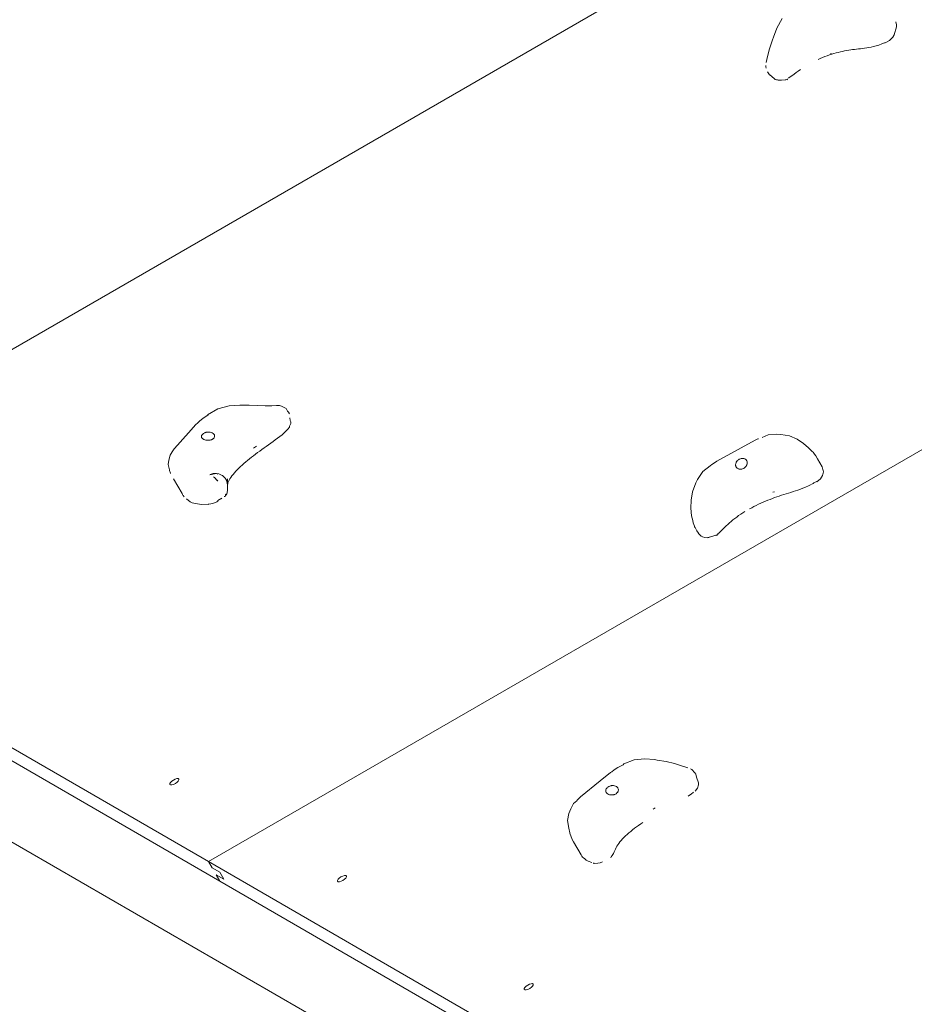
# Model space of a CAD drawing. Units: millimetres. Extents: x -814 to 8503, y -4450 to 4867.
# Drawn here: x 2302 to 3066, y 883 to 1723 of the extents above; entities that cross this region are included whole.
import ezdxf

# ---------------------------------------------------------------- set-up
doc = ezdxf.new("R2010")
doc.units = ezdxf.units.MM
doc.header["$LTSCALE"] = 5
doc.linetypes.add('AUSGEZOGEN', pattern=[0])
doc.linetypes.add('DASHED', pattern=[0.75, 0.5, -0.25])
for name, color, linetype, true_color in [('Layer13', 7, 'Continuous', 0x808000), ('Layer21', 7, 'Continuous', 0x552b2b), ('Layer22', 7, 'Continuous', 0x552b2b), ('Layer25', 7, 'Continuous', 0x030000), ('Layer3', 9, 'Continuous', 0x808080)]:
    doc.layers.add(name, color=color, linetype=linetype, true_color=true_color)

msp = doc.modelspace()

# ---------------------------------------------------------------- linework, layer by layer
at = {"layer": 'Layer13', "color": 56, "linetype": 'AUSGEZOGEN', "lineweight": 18, "true_color": 0x808000}
msp.add_line((3548.87, 297.84), (1950.19, 1220.84), dxfattribs=at)
at = {"layer": 'Layer21', "color": 29, "linetype": 'AUSGEZOGEN', "lineweight": 18, "true_color": 0x552b2b}
for p, q in [((3846.16, 2337.09), (2001.58, 1271.99)), ((3846.11, 1803.32), (2463.36, 1004.89)), ((2463.36, 1004.89), (2001.58, 1271.99)), ((2011.31, 1255.14), (2473.09, 988.04)), ((2466.53, 999.39), (2463.36, 1004.89)), ((2472.92, 995.7), (2466.53, 999.39)), ((2469.91, 993.54), (2473.09, 988.04)), ((2469.91, 993.54), (2476.31, 989.84)), ((2476.31, 989.84), (2472.92, 995.7))]:
    msp.add_line(p, q, dxfattribs=at)
msp.add_ellipse((2434.15, 1072.97), major_axis=(3.9, 2.25), ratio=0.376398, dxfattribs=at)
at = {"layer": 'Layer22', "color": 29, "linetype": 'AUSGEZOGEN', "lineweight": 18, "true_color": 0x552b2b}
for p, q in [((3846.11, 1803.32), (2463.36, 1004.89)), ((2463.36, 1004.89), (2925.13, 737.79)), ((2463.36, 1004.89), (2466.53, 999.39)), ((2466.53, 999.39), (2472.92, 995.7)), ((2469.91, 993.54), (2476.31, 989.84)), ((2469.91, 993.54), (2473.09, 988.04)), ((2472.92, 995.7), (2476.31, 989.84)), ((2473.09, 988.04), (2934.86, 720.94))]:
    msp.add_line(p, q, dxfattribs=at)
for centre in [(2577.17, 990.27), (2736.54, 898.07)]:
    msp.add_ellipse(centre, major_axis=(3.9, 2.25), ratio=0.376398, dxfattribs=at)
at = {"layer": 'Layer25', "color": 18, "linetype": 'AUSGEZOGEN', "lineweight": 18, "true_color": 0x010000}
for p, q in [((2948.28, 1715.8), (2952.92, 1724.01)), ((2945.33, 1708.18), (2948.28, 1715.8)), ((3050.24, 1716.81), (3048.25, 1710.05)), ((3049.92, 1721.28), (3050.44, 1718.61)), ((3050.44, 1718.61), (3050.24, 1716.81)), ((2942.08, 1698.25), (2944.47, 1705.74)), ((2944.47, 1705.74), (2945.33, 1708.18)), ((3044.47, 1705.42), (3040.81, 1703.17)), ((3047.23, 1708.23), (3044.47, 1705.42)), ((3047.98, 1709.47), (3047.23, 1708.23)), ((2940.33, 1691.53), (2942.08, 1698.25)), ((3007.85, 1696.73), (3006.09, 1696.4)), ((3009.57, 1697.02), (3007.85, 1696.73)), ((3011.28, 1697.29), (3009.57, 1697.02)), ((3012.97, 1697.52), (3011.28, 1697.29)), ((3014.65, 1697.73), (3012.97, 1697.52)), ((3016.33, 1697.93), (3014.65, 1697.73)), ((3018, 1698.11), (3016.33, 1697.93)), ((3019.69, 1698.29), (3018, 1698.11)), ((3021.4, 1698.47), (3019.69, 1698.29)), ((3023.15, 1698.67), (3021.4, 1698.47)), ((3024.94, 1698.91), (3023.15, 1698.67)), ((3026.82, 1699.2), (3024.94, 1698.91)), ((3028.78, 1699.56), (3026.82, 1699.2)), ((3030.87, 1700.03), (3028.78, 1699.56)), ((3033.09, 1700.63), (3030.87, 1700.03)), ((3035.42, 1701.39), (3033.09, 1700.63)), ((3037.83, 1702.3), (3035.42, 1701.39)), ((3040.26, 1703.34), (3037.83, 1702.3)), ((2939.29, 1686.64), (2940.33, 1691.53)), ((2985.38, 1689.96), (2983.42, 1689.09)), ((2987.33, 1690.77), (2985.38, 1689.96)), ((2989.28, 1691.54), (2987.33, 1690.77)), ((2991.22, 1692.26), (2989.28, 1691.54)), ((2993.15, 1692.93), (2991.22, 1692.26)), ((2995.06, 1693.56), (2993.15, 1692.93)), ((2994.73, 1694.06), (2994.04, 1693.85)), ((2996.96, 1694.13), (2995.06, 1693.56)), ((2998.83, 1694.67), (2996.96, 1694.13)), ((3000.68, 1695.16), (2998.83, 1694.67)), ((3002.51, 1695.61), (3000.68, 1695.16)), ((3004.32, 1696.03), (3002.51, 1695.61)), ((3006.09, 1696.4), (3004.32, 1696.03)), ((2968.39, 1680.49), (2966.6, 1679.21)), ((2945.87, 1672.84), (2942.31, 1675.88)), ((2955.29, 1671.69), (2952.38, 1671.35)), ((2957.43, 1672.22), (2956.81, 1671.86)), ((2956.81, 1671.86), (2956.81, 1671.9)), ((2958.92, 1673.6), (2958.35, 1673.19)), ((2961.06, 1675.12), (2958.92, 1673.6)), ((2962.97, 1676.54), (2961.06, 1675.12)), ((2964.81, 1677.9), (2962.97, 1676.54)), ((2966.6, 1679.21), (2964.81, 1677.9)), ((2952.38, 1671.35), (2949.84, 1671.31))]:
    msp.add_line(p, q, dxfattribs=at)
at = {"layer": 'Layer25', "color": 18, "linetype": 'AUSGEZOGEN', "lineweight": 18, "true_color": 0x030000}
for p, q in [((2481.01, 1393.69), (2489.93, 1394.33)), ((2489.93, 1394.33), (2497.89, 1394.23)), ((2462.44, 1386.06), (2471.18, 1391.04)), ((2463.12, 1386), (2462.44, 1386.06)), ((2471.18, 1391.04), (2481.01, 1393.69)), ((2497.89, 1394.23), (2505.18, 1393.94)), ((2505.18, 1393.94), (2511.77, 1393.66)), ((2511.77, 1393.66), (2517.24, 1393.59)), ((2517.24, 1393.59), (2521.18, 1393.88)), ((2525.66, 1393.3), (2529.59, 1391.44)), ((2529.59, 1391.44), (2530.79, 1389.07)), ((2446.21, 1370.58), (2452.59, 1377.63)), ((2532.71, 1383.48), (2532.93, 1381.17)), ((2434.14, 1357.25), (2446.21, 1370.58)), ((2527.87, 1370.61), (2526.05, 1369)), ((2529.57, 1372.24), (2527.87, 1370.61)), ((2531.07, 1373.87), (2529.57, 1372.24)), ((2532.37, 1375.46), (2531.07, 1373.87)), ((2940.97, 1368.79), (2948, 1369.51)), ((2948, 1369.51), (2951.6, 1369.14)), ((2951.6, 1369.14), (2959.04, 1367.91)), ((2457.56, 1366.44), (2457.43, 1366.67)), ((2516.41, 1361.73), (2514.49, 1360.37)), ((2518.35, 1363.11), (2516.41, 1361.73)), ((2520.29, 1364.51), (2518.35, 1363.11)), ((2522.23, 1365.96), (2520.29, 1364.51)), ((2524.16, 1367.45), (2522.23, 1365.96)), ((2526.05, 1369), (2524.16, 1367.45)), ((2897.14, 1346.39), (2929.74, 1364.23)), ((2932.17, 1365.41), (2932.61, 1365.53)), ((2935.74, 1366.59), (2940.97, 1368.79)), ((2959.04, 1367.91), (2965.51, 1365.06)), ((2965.51, 1365.06), (2970.92, 1361.55)), ((2970.92, 1361.55), (2975.24, 1357.8)), ((2430.52, 1351.66), (2432.16, 1354.28)), ((2432.16, 1354.28), (2434.03, 1357.07)), ((2503.42, 1352.43), (2501.67, 1351.11)), ((2504.22, 1359.12), (2501.73, 1357.42)), ((2505.19, 1353.75), (2503.42, 1352.43)), ((2507, 1355.07), (2505.19, 1353.75)), ((2508.84, 1356.39), (2507, 1355.07)), ((2510.7, 1357.71), (2508.84, 1356.39)), ((2512.59, 1359.04), (2510.7, 1357.71)), ((2514.49, 1360.37), (2512.59, 1359.04)), ((2975.24, 1357.8), (2978.17, 1355.01)), ((2428.91, 1343.53), (2429.35, 1347.34)), ((2429.35, 1347.34), (2430.52, 1351.66)), ((2493.5, 1344.44), (2492, 1343.09)), ((2495.06, 1345.78), (2493.5, 1344.44)), ((2496.65, 1347.12), (2495.06, 1345.78)), ((2498.29, 1348.46), (2496.65, 1347.12)), ((2499.96, 1349.79), (2498.29, 1348.46)), ((2501.67, 1351.11), (2499.96, 1349.79)), ((2982.98, 1348.48), (2986.92, 1341.66)), ((2430.02, 1339.04), (2428.91, 1343.53)), ((2430.84, 1336.04), (2430.81, 1336.1)), ((2469.71, 1335.88), (2464.5, 1334.88)), ((2469.85, 1335.9), (2469.8, 1335.89)), ((2471.16, 1335.47), (2469.85, 1335.9)), ((2485.4, 1336.45), (2484.3, 1335.15)), ((2486.58, 1337.76), (2485.4, 1336.45)), ((2487.84, 1339.08), (2486.58, 1337.76)), ((2489.16, 1340.41), (2487.84, 1339.08)), ((2490.55, 1341.75), (2489.16, 1340.41)), ((2492, 1343.09), (2490.55, 1341.75)), ((2880.47, 1330.86), (2885.05, 1337.51)), ((2885.05, 1337.51), (2891.31, 1342.42)), ((2891.31, 1342.42), (2892.8, 1343.56)), ((2913.42, 1341.77), (2913.41, 1341.79)), ((2440.79, 1318.83), (2433.5, 1331.45)), ((2464.5, 1334.88), (2464.48, 1334.88)), ((2467.44, 1333.15), (2467.44, 1333.15)), ((2467.54, 1333.06), (2467.44, 1333.15)), ((2471.12, 1329.58), (2469.45, 1331.21)), ((2471.07, 1329.54), (2471.12, 1329.58)), ((2475.12, 1334.15), (2475.1, 1334.15)), ((2475.32, 1333.92), (2475.12, 1334.15)), ((2478.66, 1330.23), (2478.6, 1330.29)), ((2479.52, 1326.26), (2478.66, 1330.23)), ((2479.75, 1327.93), (2479.71, 1327.8)), ((2480.24, 1329.05), (2479.75, 1327.93)), ((2480.84, 1330.2), (2480.24, 1329.05)), ((2481.55, 1331.4), (2480.84, 1330.2)), ((2482.36, 1332.62), (2481.55, 1331.4)), ((2483.28, 1333.88), (2482.36, 1332.62)), ((2484.3, 1335.15), (2483.28, 1333.88)), ((2876.25, 1320.36), (2879.12, 1327.93)), ((2879.12, 1327.93), (2880.47, 1330.86)), ((2985.55, 1331.39), (2982.37, 1328.82)), ((2987.33, 1334.08), (2985.55, 1331.39)), ((2987.57, 1335.29), (2987.33, 1334.08)), ((2479.13, 1319.15), (2478.95, 1318.54)), ((2479.35, 1320.27), (2479.13, 1319.15)), ((2479.5, 1323.8), (2479.42, 1321.94)), ((2479.47, 1325.42), (2479.5, 1325.73)), ((2479.48, 1325.64), (2479.47, 1325.42)), ((2479.59, 1325.79), (2479.5, 1323.8)), ((2479.56, 1326.04), (2479.56, 1326.07)), ((2479.62, 1326.42), (2479.59, 1325.79)), ((2875.08, 1313.06), (2876.25, 1320.36)), ((2946.33, 1320.32), (2944.81, 1319.86)), ((2958.11, 1319.22), (2956.15, 1318.6)), ((2960.09, 1319.84), (2958.11, 1319.22)), ((2962.1, 1320.47), (2960.09, 1319.84)), ((2964.13, 1321.13), (2962.1, 1320.47)), ((2966.21, 1321.82), (2964.13, 1321.13)), ((2968.35, 1322.57), (2966.21, 1321.82)), ((2970.55, 1323.4), (2968.35, 1322.57)), ((2972.84, 1324.32), (2970.55, 1323.4)), ((2975.19, 1325.36), (2972.84, 1324.32)), ((2977.58, 1326.54), (2975.19, 1325.36)), ((2442.41, 1316.14), (2441.63, 1317.01)), ((2447.74, 1311.72), (2444.61, 1314.24)), ((2449.39, 1310.99), (2447.74, 1311.72)), ((2457.05, 1309.47), (2449.39, 1310.99)), ((2466.94, 1310.31), (2463.64, 1309.61)), ((2470.43, 1311.82), (2466.94, 1310.31)), ((2471.36, 1312.38), (2470.43, 1311.82)), ((2474.65, 1314.95), (2471.32, 1312.81)), ((2474.28, 1314.7), (2474.65, 1314.95)), ((2478.19, 1317.15), (2477.7, 1316.76)), ((2477.86, 1317.56), (2478.29, 1318.35)), ((2874.87, 1306.44), (2875.08, 1313.06)), ((2934.62, 1310.53), (2932.65, 1309.62)), ((2936.59, 1311.41), (2934.62, 1310.53)), ((2938.57, 1312.26), (2936.59, 1311.41)), ((2940.54, 1313.08), (2938.57, 1312.26)), ((2942.5, 1313.86), (2940.54, 1313.08)), ((2944.46, 1314.61), (2942.5, 1313.86)), ((2946.41, 1315.33), (2944.46, 1314.61)), ((2948.36, 1316.03), (2946.41, 1315.33)), ((2950.31, 1316.7), (2948.36, 1316.03)), ((2952.25, 1317.35), (2950.31, 1316.7)), ((2954.2, 1317.98), (2952.25, 1317.35)), ((2956.15, 1318.6), (2954.2, 1317.98)), ((2463.12, 1309.67), (2457.05, 1309.47)), ((2875.55, 1299.8), (2874.87, 1306.44)), ((2919.25, 1302.35), (2917.45, 1301.19)), ((2921.09, 1303.48), (2919.25, 1302.35)), ((2926.79, 1306.69), (2924.86, 1305.65)), ((2928.73, 1307.7), (2926.79, 1306.69)), ((2930.69, 1308.68), (2928.73, 1307.7)), ((2932.65, 1309.62), (2930.69, 1308.68)), ((2876.6, 1295.8), (2875.55, 1299.8)), ((2907.82, 1293.79), (2906.42, 1292.48)), ((2909.27, 1295.07), (2907.82, 1293.79)), ((2910.78, 1296.32), (2909.27, 1295.07)), ((2912.35, 1297.57), (2910.78, 1296.32)), ((2913.99, 1298.79), (2912.35, 1297.57)), ((2915.69, 1300), (2913.99, 1298.79)), ((2917.45, 1301.19), (2915.69, 1300)), ((2899.19, 1285.35), (2898.01, 1284.35)), ((2900.87, 1286.95), (2899.19, 1285.35)), ((2902.32, 1288.41), (2900.87, 1286.95)), ((2903.69, 1289.8), (2902.32, 1288.41)), ((2905.05, 1291.15), (2903.69, 1289.8)), ((2906.42, 1292.48), (2905.05, 1291.15)), ((2884.43, 1282.09), (2883.68, 1282.37)), ((2886.79, 1281.2), (2884.86, 1281.93)), ((2889.4, 1281.13), (2886.79, 1281.2)), ((2890.43, 1281.35), (2889.4, 1281.13)), ((2892.75, 1282.17), (2889.49, 1281.34)), ((2896.13, 1283.25), (2892.75, 1282.17)), ((2896.93, 1283.29), (2896.89, 1283.27)), ((2897.33, 1283.46), (2896.93, 1283.29)), ((2897.58, 1283.67), (2897.33, 1283.46))]:
    msp.add_line(p, q, dxfattribs=at)
at = {"layer": 'Layer25', "color": 18, "linetype": 'AUSGEZOGEN', "lineweight": 18, "true_color": 0x020000}
for p, q in [((2826.38, 1091.61), (2835.71, 1092.61)), ((2835.71, 1092.61), (2844, 1091.86)), ((2817.08, 1087.28), (2817.7, 1088.12)), ((2817.7, 1088.12), (2826.38, 1091.61)), ((2844, 1091.86), (2846.21, 1091.45)), ((2846.21, 1091.45), (2853.95, 1090.09)), ((2853.95, 1090.09), (2860.84, 1088.42)), ((2860.84, 1088.42), (2866.82, 1086.67)), ((2866.82, 1086.67), (2871.5, 1085.08)), ((2871.5, 1085.08), (2872.28, 1084.79)), ((2797.56, 1073.67), (2806.42, 1080.79)), ((2879.71, 1076.77), (2881.5, 1072)), ((2780.67, 1060.09), (2797.56, 1073.67)), ((2880.58, 1067.58), (2878.56, 1064.96)), ((2881.36, 1070.39), (2880.58, 1067.58)), ((2802.63, 1063.88), (2802.61, 1063.91)), ((2872.93, 1060.95), (2872.47, 1060.64)), ((2875.07, 1062.5), (2872.93, 1060.95)), ((2877.09, 1064.1), (2875.07, 1062.5)), ((2772.34, 1049.9), (2774.87, 1054.35)), ((2774.87, 1054.35), (2777.61, 1056.62)), ((2844.55, 1050.62), (2842.73, 1049.68)), ((2769.59, 1039.79), (2770.64, 1045.73)), ((2770.64, 1045.73), (2772.34, 1049.9)), ((2770.73, 1033.36), (2769.59, 1039.79)), ((2771.58, 1029.46), (2770.73, 1033.36)), ((2826.85, 1033.22), (2825.18, 1031.94)), ((2828.56, 1034.5), (2826.85, 1033.22)), ((2830.32, 1035.77), (2828.56, 1034.5)), ((2832.13, 1037.02), (2830.32, 1035.77)), ((2833.96, 1038.26), (2832.13, 1037.02)), ((2817.79, 1025.44), (2816.55, 1024.15)), ((2819.12, 1026.74), (2817.79, 1025.44)), ((2820.53, 1028.04), (2819.12, 1026.74)), ((2822.01, 1029.34), (2820.53, 1028.04)), ((2823.56, 1030.64), (2822.01, 1029.34)), ((2825.18, 1031.94), (2823.56, 1030.64)), ((2781.18, 1010.53), (2774.7, 1021.75)), ((2811.18, 1016.76), (2810.58, 1015.56)), ((2811.85, 1017.96), (2811.18, 1016.76)), ((2812.59, 1019.17), (2811.85, 1017.96)), ((2813.42, 1020.39), (2812.59, 1019.17)), ((2814.36, 1021.62), (2813.42, 1020.39)), ((2815.41, 1022.88), (2814.36, 1021.62)), ((2816.55, 1024.15), (2815.41, 1022.88)), ((2806.79, 1008.66), (2806.44, 1008.43)), ((2806.79, 1008.66), (2806.79, 1008.66)), ((2807.77, 1010.1), (2807.6, 1009.88)), ((2808.79, 1011.77), (2807.77, 1010.1)), ((2809.44, 1013.1), (2808.79, 1011.77)), ((2810.01, 1014.35), (2809.44, 1013.1)), ((2810.58, 1015.56), (2810.01, 1014.35)), ((2785.54, 1005.95), (2784.41, 1007.23)), ((2787.24, 1005.21), (2785.54, 1005.95)), ((2790.31, 1003.96), (2787.24, 1005.21)), ((2795.41, 1003.41), (2792.27, 1003.35)), ((2797.41, 1003.92), (2795.41, 1003.41)), ((2799.42, 1004.73), (2797.41, 1003.92))]:
    msp.add_line(p, q, dxfattribs=at)
at = {"layer": 'Layer25', "color": 18, "linetype": 'AUSGEZOGEN', "lineweight": 18, "true_color": 0x010000}
for points in [[(2994.04, 1693.85), (2994.38, 1693.96), (2994.73, 1694.06)], [(2939.24, 1681.7), (2938.84, 1682.93), (2938.79, 1684)], [(2942.31, 1675.88), (2942.04, 1676.11), (2940.35, 1678.43)], [(2948.9, 1671.66), (2947.9, 1671.81), (2946.91, 1672.15), (2945.87, 1672.84)], [(2956.71, 1671.91), (2956.06, 1671.63), (2955.29, 1671.69)], [(2957.29, 1672.48), (2957.43, 1672.22)]]:
    msp.add_lwpolyline(points, dxfattribs=at)
at = {"layer": 'Layer25', "color": 18, "linetype": 'AUSGEZOGEN', "lineweight": 18, "true_color": 0x030000}
for points in [[(2452.59, 1377.63), (2453.86, 1378.9), (2455.55, 1380.46), (2458.85, 1383.15), (2460.89, 1384.59), (2463.12, 1386)], [(2521.18, 1393.88), (2523.57, 1393.91), (2523.83, 1393.87), (2525.66, 1393.3)], [(2530.79, 1389.07), (2531.56, 1388.25), (2532.38, 1386.88)], [(2532.93, 1381.17), (2533.22, 1380.67), (2533.47, 1379.92), (2533.48, 1378.7), (2533.3, 1377.97), (2532.5, 1376.41)], [(2460.01, 1364.68), (2459.16, 1365.04), (2459.12, 1365.06), (2458.43, 1365.48), (2458.37, 1365.53), (2457.86, 1366.01), (2457.8, 1366.07), (2457.46, 1366.6), (2457.43, 1366.67), (2457.35, 1366.91), (2457.28, 1367.23), (2457.27, 1367.31), (2457.27, 1367.57), (2457.32, 1367.91), (2457.33, 1367.96), (2457.42, 1368.25), (2457.58, 1368.59), (2457.59, 1368.61), (2457.79, 1368.92), (2458.05, 1369.24), (2458.06, 1369.25), (2458.37, 1369.56), (2458.69, 1369.82), (2458.74, 1369.86), (2459.13, 1370.13), (2459.48, 1370.34), (2459.57, 1370.39), (2460.04, 1370.61), (2460.4, 1370.76), (2460.53, 1370.81), (2461.03, 1370.97), (2461.41, 1371.07), (2461.56, 1371.1), (2462.48, 1371.24), (2462.62, 1371.26), (2463.57, 1371.28), (2463.68, 1371.27), (2464.64, 1371.16), (2464.69, 1371.15), (2465.64, 1370.9)], [(2465.64, 1370.9), (2466.46, 1370.56), (2466.51, 1370.53), (2466.55, 1370.51), (2467.25, 1370.06), (2467.31, 1370.01), (2467.85, 1369.49), (2467.91, 1369.42), (2468.27, 1368.86), (2468.31, 1368.76), (2468.41, 1368.52), (2468.49, 1368.16), (2468.5, 1368.08), (2468.51, 1367.8), (2468.48, 1367.44), (2468.47, 1367.38), (2468.39, 1367.08), (2468.24, 1366.72), (2468.22, 1366.69), (2468.03, 1366.38), (2467.77, 1366.05), (2467.76, 1366.04), (2467.44, 1365.73), (2467.13, 1365.48), (2467.07, 1365.44), (2466.66, 1365.18), (2466.32, 1365), (2466.21, 1364.94), (2465.72, 1364.74), (2465.37, 1364.62), (2465.22, 1364.57), (2464.7, 1364.44), (2464.33, 1364.37), (2464.16, 1364.34), (2463.23, 1364.25), (2463.08, 1364.24), (2462.11, 1364.27), (2462.01, 1364.27), (2461.03, 1364.41), (2460.97, 1364.42), (2460.92, 1364.44), (2460.01, 1364.68)], [(2929.74, 1364.23), (2929.74, 1364.23), (2932.17, 1365.41)], [(2434.03, 1357.07), (2434.14, 1357.25)], [(2978.17, 1355.01), (2979.43, 1353.74), (2979.48, 1353.68), (2981.56, 1351.08), (2981.6, 1351.02), (2982.98, 1348.48)], [(2892.8, 1343.56), (2896.84, 1346.22), (2897.14, 1346.39)], [(2913.41, 1341.79), (2913.14, 1342.56), (2913.13, 1342.6), (2913.05, 1343.38), (2913.05, 1343.47), (2913.14, 1344.24), (2913.16, 1344.35), (2913.42, 1345.11), (2913.47, 1345.22), (2913.63, 1345.54), (2913.89, 1345.95), (2913.95, 1346.04), (2914.2, 1346.36), (2914.41, 1346.61), (2914.54, 1346.75), (2914.59, 1346.8), (2914.92, 1347.11), (2915.33, 1347.45), (2915.36, 1347.47), (2915.78, 1347.76), (2916.23, 1348.03), (2916.24, 1348.04), (2916.72, 1348.28), (2917.16, 1348.46), (2917.22, 1348.48), (2917.71, 1348.63), (2918.11, 1348.73), (2918.21, 1348.75), (2918.36, 1348.77), (2918.7, 1348.82), (2919.06, 1348.84), (2919.18, 1348.84), (2919.65, 1348.82), (2919.97, 1348.77), (2920.09, 1348.75), (2920.81, 1348.53), (2920.91, 1348.49), (2921.54, 1348.11), (2921.61, 1348.06), (2922.15, 1347.54), (2922.18, 1347.5), (2922.61, 1346.82)], [(2913.41, 1341.79), (2913.84, 1341.1), (2913.87, 1341.07), (2914.14, 1340.78), (2914.43, 1340.51), (2914.5, 1340.46), (2915.15, 1340.05), (2915.26, 1339.99), (2915.99, 1339.73), (2916.13, 1339.7), (2916.45, 1339.63), (2916.92, 1339.58), (2917.07, 1339.58), (2917.42, 1339.58), (2917.92, 1339.62), (2918.04, 1339.64), (2918.44, 1339.71), (2918.94, 1339.86), (2919.02, 1339.88), (2919.45, 1340.05), (2919.94, 1340.29), (2919.95, 1340.3), (2920.41, 1340.57), (2920.81, 1340.86), (2920.85, 1340.89), (2921.26, 1341.25), (2921.56, 1341.56), (2921.63, 1341.64), (2921.96, 1342.05), (2922.18, 1342.37), (2922.25, 1342.48), (2922.49, 1342.92), (2922.63, 1343.25), (2922.68, 1343.38), (2922.91, 1344.18), (2922.93, 1344.29), (2922.99, 1345.11), (2922.99, 1345.19), (2922.96, 1345.6), (2922.89, 1346), (2922.88, 1346.04), (2922.61, 1346.82)], [(2430.81, 1336.1), (2430.09, 1338.58), (2430.02, 1339.04)], [(2464.75, 1334.96), (2467.3, 1335.78), (2469.73, 1335.91), (2469.85, 1335.9), (2469.88, 1335.9)], [(2470, 1335.87), (2472.12, 1335.5), (2474.98, 1334.23), (2475.08, 1334.16), (2475.12, 1334.14), (2475.15, 1334.11)], [(2464.48, 1334.88), (2464.48, 1334.88)], [(2464.48, 1334.88), (2464.5, 1334.88)], [(2467.44, 1333.15), (2467.58, 1333.04), (2468.35, 1332.37), (2470.86, 1329.78), (2471.07, 1329.54)], [(2475.17, 1334.09), (2477.52, 1332), (2478.6, 1330.35), (2478.66, 1330.22), (2479.14, 1329.07), (2479.55, 1326.12)], [(2479.48, 1331.25), (2479.49, 1330.98), (2479.5, 1330.43), (2479.5, 1330.38), (2479.53, 1329.89), (2479.57, 1329.48), (2479.58, 1329.36), (2479.63, 1328.81), (2479.65, 1328.61), (2479.68, 1328.26), (2479.7, 1328.03), (2479.71, 1327.81), (2479.71, 1327.67), (2479.71, 1326.99), (2479.71, 1326.98), (2479.56, 1326.04)], [(2979.96, 1327.82), (2979.24, 1327.42), (2978.1, 1326.82)], [(2982.06, 1329.06), (2980.04, 1327.86), (2979.96, 1327.82)], [(2479.42, 1321.94), (2479.44, 1321.59), (2479.44, 1321.08), (2479.35, 1320.27)], [(2479.56, 1326.03), (2479.51, 1325.79), (2479.48, 1325.64)], [(2479.56, 1326.07), (2479.56, 1326.03)], [(2477.84, 1318.02), (2477.88, 1317.25), (2477.67, 1316.68), (2477.2, 1316.35), (2476.63, 1316.32)], [(2478.29, 1318.35), (2477.84, 1318.02)], [(2478.95, 1318.54), (2478.43, 1317.59), (2478.29, 1317.47)], [(2877.88, 1290.97), (2876.98, 1293.87), (2876.6, 1295.8)], [(2879.09, 1288.75), (2878.45, 1289.76), (2878.14, 1290.39), (2877.88, 1290.97)], [(2881.32, 1285.02), (2880.12, 1286.88), (2879.09, 1288.75)], [(2881.71, 1284.47), (2881.51, 1284.75), (2881.32, 1285.02)], [(2883.68, 1282.37), (2881.71, 1284.47)], [(2896.89, 1283.27), (2896.55, 1283.11), (2896.13, 1283.25)], [(2898.01, 1284.35), (2897.9, 1283.9), (2897.58, 1283.67)]]:
    msp.add_lwpolyline(points, dxfattribs=at)
at = {"layer": 'Layer25', "color": 18, "linetype": 'AUSGEZOGEN', "lineweight": 18, "true_color": 0x020000}
for points in [[(2806.42, 1080.79), (2807.34, 1081.53), (2809.39, 1083.02), (2812.46, 1084.97), (2814.89, 1086.28), (2817.08, 1087.28)], [(2874.52, 1083.97), (2875.63, 1083.29), (2878.15, 1080.58)], [(2878.15, 1080.58), (2879, 1079.34), (2879.41, 1078.38), (2879.71, 1076.77)], [(2803.77, 1062.69), (2803.13, 1063.23), (2803.1, 1063.26), (2802.64, 1063.85), (2802.61, 1063.91), (2802.34, 1064.54), (2802.32, 1064.62), (2802.23, 1065.27), (2802.23, 1065.37), (2802.26, 1065.65), (2802.34, 1066.04), (2802.36, 1066.12), (2802.47, 1066.42), (2802.66, 1066.8), (2802.69, 1066.86), (2802.9, 1067.17), (2803.19, 1067.54), (2803.21, 1067.56), (2803.52, 1067.88), (2803.52, 1067.88), (2803.89, 1068.2), (2803.9, 1068.21), (2804.29, 1068.5), (2804.31, 1068.52), (2804.7, 1068.76), (2804.76, 1068.79), (2805.23, 1069.04), (2805.63, 1069.22), (2805.72, 1069.25), (2806.23, 1069.43), (2806.62, 1069.54), (2806.75, 1069.57), (2807.27, 1069.67), (2807.65, 1069.72), (2807.8, 1069.73), (2808.69, 1069.74), (2808.82, 1069.73), (2809.68, 1069.6), (2809.78, 1069.58), (2810.61, 1069.3), (2810.66, 1069.28), (2811.43, 1068.85)], [(2811.43, 1068.85), (2812.08, 1068.29), (2812.11, 1068.26), (2812.15, 1068.22), (2812.58, 1067.64), (2812.62, 1067.58), (2812.91, 1066.91), (2812.93, 1066.82), (2813.04, 1066.13), (2813.05, 1066.02), (2813.04, 1065.72), (2812.97, 1065.31), (2812.95, 1065.21), (2812.86, 1064.9), (2812.68, 1064.5), (2812.65, 1064.42), (2812.46, 1064.1), (2812.18, 1063.72), (2812.15, 1063.69), (2811.84, 1063.36), (2811.48, 1063.04), (2811.47, 1063.03), (2811.04, 1062.72), (2810.66, 1062.49), (2810.59, 1062.45), (2810.1, 1062.22), (2809.72, 1062.07), (2809.59, 1062.02), (2809.07, 1061.87), (2808.69, 1061.79), (2808.54, 1061.76), (2808, 1061.69), (2807.63, 1061.66), (2807.47, 1061.66), (2806.56, 1061.7), (2806.42, 1061.71), (2805.54, 1061.89), (2805.44, 1061.91), (2804.65, 1062.19), (2804.59, 1062.22), (2804.55, 1062.24), (2803.77, 1062.69)], [(2881.5, 1072), (2881.51, 1071.33), (2881.36, 1070.39)], [(2777.61, 1056.62), (2777.91, 1057.11), (2780.02, 1059.55), (2780.66, 1060.09), (2780.67, 1060.09)], [(2774.7, 1021.75), (2773.74, 1023.56), (2771.66, 1029.14), (2771.58, 1029.46)], [(2807.6, 1009.88), (2807.2, 1009.13), (2806.86, 1008.85)]]:
    msp.add_lwpolyline(points, dxfattribs=at)
at = {"layer": 'Layer25', "color": 18, "linetype": 'AUSGEZOGEN', "lineweight": 18, "true_color": 0x010000}
for centre, major_axis, ratio, start_param, end_param in [((3043.6, 1711.87), (-4.53, 2.12), 0.815144, 3.063809, 3.219482), ((3038.78, 1707.74), (2.06, -4.56), 0.239096, 5.889738, 6.258576), ((2950.38, 1676.25), (0.08, -5), 0.766957, 5.862966, 6.118545)]:
    msp.add_ellipse(centre, major_axis=major_axis, ratio=ratio, start_param=start_param, end_param=end_param, dxfattribs=at)
at = {"layer": 'Layer25', "color": 18, "linetype": 'AUSGEZOGEN', "lineweight": 18, "true_color": 0x030000}
for centre, major_axis, ratio, start_param, end_param in [((2528.01, 1377.75), (3.98, -3.03), 0.689303, 0.240316, 0.500736), ((2934.37, 1312.91), (-51.95, -30.02), 0.376485, 2.977987, 3.079952), ((2983.04, 1337.14), (-4.97, -0.55), 0.914052, 2.605298, 3.522782), ((2979.74, 1333.07), (2.62, -4.26), 0.065291, 5.896317, 6.334399), ((2493.46, 1347.22), (51.95, 30.02), 0.376485, 3.063128, 3.151983), ((2468.64, 1316.57), (2.7, -4.21), 0.115364, 0.040745, 0.398049), ((2463.41, 1314.6), (0.49, -4.98), 0.71325, 6.064827, 6.210178), ((2889.12, 1286.17), (1.23, -4.85), 0.556019, 5.980725, 6.312418)]:
    msp.add_ellipse(centre, major_axis=major_axis, ratio=ratio, start_param=start_param, end_param=end_param, dxfattribs=at)
at = {"layer": 'Layer25', "color": 18, "linetype": 'AUSGEZOGEN', "lineweight": 18, "true_color": 0x020000}
for centre, major_axis, ratio, start_param, end_param in [((2875.21, 1068.68), (3.36, -3.7), 0.461546, 6.245584, 6.275111), ((2833.17, 1040.48), (51.95, 30.02), 0.376485, 3.138242, 3.337346), ((2792.64, 1008.31), (-1.19, -4.86), 0.862202, 0.05246, 0.192356), ((2797.28, 1009.25), (2.18, -4.5), 0.17745, 6.242731, 6.266311)]:
    msp.add_ellipse(centre, major_axis=major_axis, ratio=ratio, start_param=start_param, end_param=end_param, dxfattribs=at)
at = {"layer": 'Layer3', "color": 8, "linetype": 'DASHED', "lineweight": 25, "true_color": 0x808080}
for radius in [4658.23, 2211.23]:
    msp.add_circle((3844.66, 208.52), radius, dxfattribs=at)

doc.saveas('drawing.dxf')
